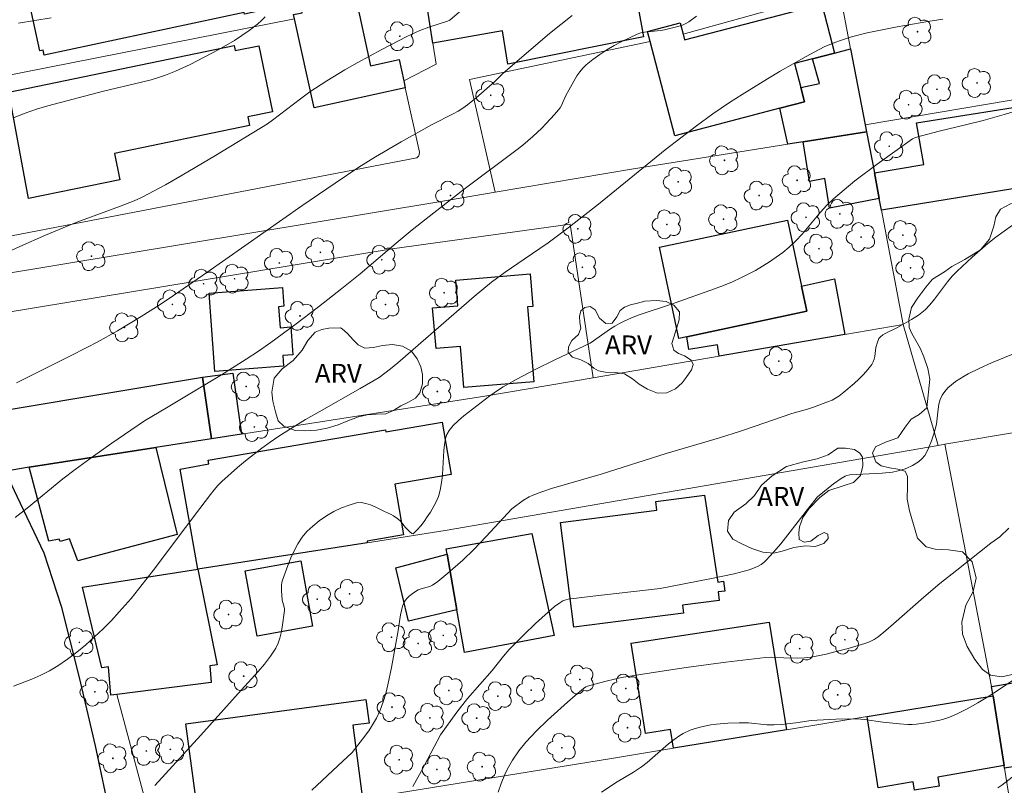
# Model space of a CAD drawing. Units: metres. Extents: x 284076 to 284591, y 1671016 to 1671585.
# Drawn here: x 284409 to 284487, y 1671322 to 1671383 of the extents above; entities that cross this region are included whole.
import ezdxf

# ---------------------------------------------------------------- set-up
doc = ezdxf.new("R2010")
doc.units = ezdxf.units.M
doc.header["$MEASUREMENT"] = 0
for name, color, linetype, lineweight, true_color in [('Arvores_Isoladas', 7, 'Continuous', 18, 0x00ff33), ('Curvas_Intermediarias', 7, 'Continuous', 9, 0x783c14), ('Curvas_Mestras', 7, 'Continuous', 20, 0x783c14), ('Topon_Vegetacao', 7, 'Continuous', 9, 0x00ff33), ('Vegetacao', 7, 'Orla8', 9, 0x00ff33)]:
    doc.layers.add(name, color=color, linetype=linetype, lineweight=lineweight, true_color=true_color)
for name, color, linetype, lineweight in [('Edificacoes', 7, 'Continuous', 30), ('Muro_Grade', 8, 'Continuous', 20), ('Pavimentacao_Asfaltica_Mfio', 10, 'Continuous', 30)]:
    doc.layers.add(name, color=color, linetype=linetype, lineweight=lineweight)
doc.styles.add('Arial', font='arial.ttf', dxfattribs={"height": 1.5})
doc.styles.get("Standard").update_dxf_attribs({"font": 'arial.ttf'})
doc.linetypes.add('Orla8', pattern='A,6,-0.5,["V",Standard,S=1,R=0,X=-0.5,Y=-1],-0.5,6,-0.5,["V",Standard,S=1,R=0,X=-0.5,Y=-1],-0.5', length=14)

# ---------------------------------------------------------------- blocks, each defined once
blk = doc.blocks.new('Arvore')
at = {"layer": 'Arvores_Isoladas'}
blk.add_lwpolyline([(-0.718, 0.493, 0.872324), (-0.722, -0.551, 0.862983), (0.284, -0.827, 0.900105), (0.89, 0.029, 0.863155), (0.262, 0.861, 0.882486)], format="xyb", close=True, dxfattribs=at)
blk.add_circle((0, 0), 0.0286, dxfattribs=at)

msp = doc.modelspace()

# ---------------------------------------------------------------- linework, layer by layer
at = {"layer": 'Curvas_Intermediarias', "flags": 128}
for points, elevation in [([(284482.324, 1671382.976), (284481.114, 1671382.803), (284478.703, 1671382.39), (284477.103, 1671382.073), (284476.308, 1671381.895), (284475.077, 1671381.581), (284474.198, 1671381.304), (284473.766, 1671381.146), (284472.92, 1671380.785), (284471.476, 1671380.024), (284469.428, 1671378.861), (284468.416, 1671378.258), (284466.412, 1671377.017), (284465.42, 1671376.383), (284464.095, 1671375.483), (284462.8, 1671374.536), (284460.322, 1671372.634), (284455.035, 1671368.325), (284452.638, 1671366.452), (284451.04, 1671365.272), (284449.137, 1671363.977), (284447.653, 1671362.946), (284446.566, 1671362.152), (284445.195, 1671361.015), (284444.184, 1671360.147), (284439.155, 1671355.769), (284438.555, 1671355.28), (284437.663, 1671354.608), (284436.149, 1671353.721), (284432.899, 1671351.891), (284431.824, 1671351.267), (284430.764, 1671350.624), (284429.721, 1671349.954), (284429.041, 1671349.489), (284428.372, 1671349.005), (284427.069, 1671347.987), (284426.436, 1671347.456), (284425.21, 1671346.358), (284424.886, 1671346.033), (284424.583, 1671345.688), (284424.294, 1671345.329), (284423.466, 1671344.213), (284422.32, 1671342.723), (284419.769, 1671339.311), (284418.902, 1671338.19), (284418.009, 1671337.092), (284417.081, 1671336.028), (284416.451, 1671335.353), (284415.799, 1671334.692), (284415.124, 1671334.05), (284414.428, 1671333.432), (284413.711, 1671332.843), (284412.975, 1671332.286), (284412.219, 1671331.768), (284411.558, 1671331.373), (284410.868, 1671331.02), (284410.155, 1671330.702), (284408.69, 1671330.136)], 173), ([(284428.627, 1671383.179), (284428.334, 1671382.881), (284428.023, 1671382.6), (284427.375, 1671382.088), (284426.797, 1671381.685), (284426.2, 1671381.304), (284424.967, 1671380.592), (284422.698, 1671379.399), (284421.534, 1671378.856), (284420.739, 1671378.545), (284420.335, 1671378.41), (284419.594, 1671378.193), (284418.847, 1671377.997), (284415.833, 1671377.284), (284411.414, 1671376.124), (284410.509, 1671375.854), (284409.62, 1671375.552), (284408.754, 1671375.208)], 169), ([(284462.802, 1671383.232), (284462.194, 1671382.788), (284461.947, 1671382.642), (284461.684, 1671382.522), (284461.408, 1671382.425), (284461.123, 1671382.343), (284460.26, 1671382.14), (284459.951, 1671382.083), (284458.685, 1671381.967), (284458.382, 1671381.904), (284458.092, 1671381.801), (284457.488, 1671381.521), (284456.885, 1671381.218), (284456.288, 1671380.893), (284455.703, 1671380.546), (284455.135, 1671380.177), (284454.59, 1671379.786), (284454.072, 1671379.373), (284453.798, 1671379.108), (284453.554, 1671378.81), (284453.332, 1671378.488), (284452.438, 1671376.932), (284452.099, 1671376.149), (284451.999, 1671375.966), (284451.878, 1671375.796), (284451.564, 1671375.426), (284450.899, 1671374.71), (284450.551, 1671374.363), (284449.833, 1671373.693), (284449.041, 1671373.013), (284448.606, 1671372.668), (284444.397, 1671369.53), (284441.375, 1671367.175), (284440.265, 1671366.286), (284438.997, 1671365.241), (284436.161, 1671362.821), (284434.718, 1671361.643), (284432.86, 1671360.189), (284430.984, 1671358.759), (284429.078, 1671357.37), (284428.11, 1671356.698), (284427.139, 1671356.052), (284425.163, 1671354.81), (284420.815, 1671352.188), (284419.067, 1671351.16), (284417.982, 1671350.434), (284416.5, 1671349.41), (284415.032, 1671348.366), (284413.577, 1671347.305), (284412.613, 1671346.564), (284409.776, 1671344.241), (284408.819, 1671343.495)], 172), ([(284452.955, 1671383.287), (284452.055, 1671382.578), (284451.167, 1671381.849), (284447.67, 1671378.862), (284447.381, 1671378.599), (284446.823, 1671378.05), (284445.348, 1671376.75), (284444.658, 1671376.2), (284444.299, 1671375.947), (284443.912, 1671375.705), (284443.514, 1671375.48), (284441.873, 1671374.653), (284439.409, 1671373.272), (284437.368, 1671372.077), (284436.058, 1671371.26), (284434.168, 1671370.003), (284431.535, 1671368.19), (284424.022, 1671362.921), (284421.037, 1671360.869), (284420.031, 1671360.202), (284418.801, 1671359.423), (284416.923, 1671358.305), (284415.315, 1671357.386), (284414.617, 1671357.016), (284413.06, 1671356.229), (284411.352, 1671355.401), (284408.926, 1671354.186)], 171), ([(284411.671, 1671383.082), (284409.104, 1671382.685)], 168), ([(284490.461, 1671376.412), (284487.162, 1671375.438), (284485.508, 1671374.968), (284484.117, 1671374.612), (284482.023, 1671374.109), (284480.632, 1671373.756), (284480.143, 1671373.615), (284479.915, 1671373.512), (284477.115, 1671371.508), (284475.349, 1671370.169), (284474.489, 1671369.475), (284473.651, 1671368.758), (284473.116, 1671368.244), (284472.616, 1671367.692), (284471.179, 1671365.965), (284470.676, 1671365.419), (284470.138, 1671364.914), (284469.64, 1671364.508), (284469.121, 1671364.124), (284468.585, 1671363.759), (284468.033, 1671363.414), (284467.471, 1671363.088), (284466.325, 1671362.488), (284465.639, 1671362.172), (284464.94, 1671361.883), (284464.23, 1671361.614), (284460.745, 1671360.387), (284458.261, 1671359.558), (284457.653, 1671359.325), (284457.058, 1671359.068), (284456.694, 1671358.883), (284456.343, 1671358.675), (284456, 1671358.449), (284454.384, 1671357.312), (284451.584, 1671356.003), (284450.074, 1671355.254), (284448.504, 1671354.44), (284447.484, 1671353.855), (284447.123, 1671353.626), (284446.422, 1671353.135), (284444.382, 1671351.565), (284443.943, 1671351.198), (284443.537, 1671350.803), (284443.205, 1671350.391), (284443.028, 1671350.085), (284442.916, 1671349.76), (284442.837, 1671349.296), (284442.787, 1671348.824), (284442.672, 1671346.903), (284442.616, 1671346.429), (284442.486, 1671345.668), (284442.355, 1671345.171), (284442.267, 1671344.933), (284442.161, 1671344.706), (284441.723, 1671343.937), (284441.478, 1671343.552), (284441.221, 1671343.182), (284440.955, 1671342.835), (284440.685, 1671342.523), (284440.413, 1671342.255), (284440.344, 1671342.227), (284440.263, 1671342.244), (284440.084, 1671342.373), (284439.741, 1671342.714), (284439.345, 1671343.225), (284439.15, 1671343.4), (284438.811, 1671343.633), (284438.569, 1671343.762), (284438.083, 1671343.976), (284437.341, 1671344.342), (284436.968, 1671344.505), (284436.597, 1671344.626), (284436.234, 1671344.684), (284435.881, 1671344.658), (284435.287, 1671344.494), (284434.68, 1671344.262), (284434.074, 1671343.971), (284433.483, 1671343.63), (284432.921, 1671343.248), (284432.401, 1671342.833), (284431.937, 1671342.393), (284431.556, 1671341.937), (284431.223, 1671341.427), (284430.931, 1671340.878), (284430.671, 1671340.301), (284430.435, 1671339.711), (284430.005, 1671338.543), (284429.949, 1671338.347), (284429.92, 1671338.143), (284429.92, 1671337.721), (284429.991, 1671336.951), (284430.139, 1671336.415), (284430.158, 1671336.281), (284430.154, 1671336.148), (284429.989, 1671334.823), (284429.909, 1671334.382), (284429.802, 1671333.952), (284429.658, 1671333.542), (284429.469, 1671333.159), (284429.055, 1671332.517), (284428.59, 1671331.9), (284428.088, 1671331.301), (284426.482, 1671329.56), (284423.534, 1671326.267), (284419.902, 1671322.269)], 174), ([(284440.326, 1671322.183), (284440.98, 1671323.377), (284442.51, 1671326.289), (284443.812, 1671328.093), (284444.669, 1671329.174), (284446.618, 1671331.387), (284447.512, 1671332.511), (284447.97, 1671333.062), (284448.213, 1671333.324), (284449.12, 1671334.224), (284450.053, 1671335.099), (284451.552, 1671336.457), (284451.977, 1671336.759), (284452.218, 1671336.893), (284452.456, 1671336.995), (284452.623, 1671337.034), (284454.576, 1671337.285), (284459.927, 1671337.896), (284463.86, 1671338.641), (284465.775, 1671339.051), (284466.968, 1671339.359), (284467.458, 1671339.545), (284467.692, 1671339.661), (284467.915, 1671339.794), (284468.122, 1671339.945), (284468.309, 1671340.116), (284468.904, 1671340.76), (284469.477, 1671341.433), (284470.032, 1671342.125), (284471.662, 1671344.249), (284472.381, 1671345.155), (284473.653, 1671346.165), (284474.27, 1671346.596), (284474.588, 1671346.787), (284474.697, 1671346.836), (284474.936, 1671346.886), (284477.502, 1671347.018), (284478.317, 1671347.109), (284478.783, 1671347.204), (284479.244, 1671347.341), (284479.468, 1671347.424), (284479.898, 1671347.619), (284480.373, 1671347.91), (284480.658, 1671348.152), (284480.885, 1671348.433), (284481.042, 1671348.704), (284481.183, 1671348.988), (284481.425, 1671349.587), (284481.628, 1671350.203), (284481.718, 1671350.511), (284481.804, 1671350.896), (284481.939, 1671352.103), (284482.001, 1671352.492), (284482.101, 1671352.859), (284482.257, 1671353.193), (284482.466, 1671353.492), (284482.72, 1671353.771), (284483.008, 1671354.031), (284483.322, 1671354.271), (284483.994, 1671354.697), (284484.333, 1671354.882), (284485.243, 1671355.336), (284486.173, 1671355.758), (284489.964, 1671357.328)], 176), ([(284487.553, 1671342.66), (284486.823, 1671341.981), (284486.126, 1671341.476), (284483.42, 1671339.348), (284482.078, 1671338.27), (284480.805, 1671337.206), (284478.417, 1671335.078), (284477.81, 1671334.561), (284477.191, 1671334.062), (284476.864, 1671333.845), (284476.509, 1671333.669), (284476.138, 1671333.527), (284474.805, 1671333.132), (284473.647, 1671332.826), (284473.064, 1671332.688), (284471.896, 1671332.448), (284471.346, 1671332.385), (284470.788, 1671332.371), (284469.707, 1671332.381), (284468.737, 1671332.439), (284468.254, 1671332.42), (284465.118, 1671332.039), (284461.984, 1671331.619), (284458.857, 1671331.158), (284456.852, 1671330.833), (284456.41, 1671330.739), (284455.531, 1671330.522), (284454.16, 1671330.137), (284454.035, 1671330.08), (284453.86, 1671329.969), (284453.179, 1671329.416), (284452.571, 1671328.882), (284451.009, 1671327.45), (284450.119, 1671326.599), (284449.693, 1671326.158), (284449.285, 1671325.703), (284448.735, 1671325.02), (284448.23, 1671324.295), (284448.003, 1671323.918), (284447.797, 1671323.532), (284447.615, 1671323.137), (284447.339, 1671322.447), (284447.089, 1671321.744)], 177), ([(284490.696, 1671332.485), (284486.695, 1671329.822), (284485.889, 1671329.309), (284485.074, 1671328.816), (284484.248, 1671328.351), (284483.408, 1671327.922), (284482.981, 1671327.737), (284482.538, 1671327.581), (284482.084, 1671327.452), (284481.155, 1671327.26), (284480.224, 1671327.13), (284479.89, 1671327.105), (284479.553, 1671327.106), (284478.875, 1671327.157), (284477.566, 1671327.305), (284476.111, 1671327.516), (284475.819, 1671327.535), (284474.832, 1671327.549), (284473.844, 1671327.53), (284472.363, 1671327.461), (284471.881, 1671327.413), (284470.681, 1671327.24), (284469.529, 1671327.121), (284468.953, 1671327.085), (284468.374, 1671327.09), (284466.922, 1671327.235), (284466.184, 1671327.233), (284465.283, 1671327.203), (284464.387, 1671327.134), (284463.944, 1671327.077), (284463.204, 1671326.936), (284462.604, 1671326.762), (284462.31, 1671326.652), (284461.747, 1671326.386), (284461.483, 1671326.229), (284461.028, 1671325.913), (284460.591, 1671325.567), (284459.32, 1671324.456), (284458.891, 1671324.093), (284458.448, 1671323.751), (284457.815, 1671323.338), (284456.504, 1671322.576), (284455.281, 1671321.748)], 178), ([(284486.66, 1671322.078), (284486.988, 1671322.307), (284493.17, 1671327.092)], 179)]:
    msp.add_lwpolyline(points, dxfattribs=dict(at, elevation=elevation))
at = {"layer": 'Curvas_Mestras', "flags": 128}
for points, elevation in [([(284446.913, 1671386.058), (284443.297, 1671382.934), (284443.204, 1671382.877), (284443.066, 1671382.824), (284441.604, 1671382.343), (284440.882, 1671382.081), (284439.859, 1671381.613), (284439.193, 1671381.284), (284437.873, 1671380.597), (284435.917, 1671379.525), (284434.944, 1671378.969), (284433.507, 1671378.097), (284432.184, 1671377.225), (284431.435, 1671376.675), (284429.201, 1671374.976), (284428.816, 1671374.703), (284424.695, 1671372.187), (284422.061, 1671370.626), (284420.732, 1671369.87), (284419.391, 1671369.138), (284418.832, 1671368.859), (284418.259, 1671368.604), (284417.09, 1671368.146), (284415.095, 1671367.401), (284413.721, 1671366.908), (284411.245, 1671365.881), (284409.193, 1671364.987), (284408.576, 1671364.682)], 170), ([(284432.319, 1671321.896), (284434.394, 1671323.828), (284435.144, 1671324.552), (284435.526, 1671324.893), (284436.355, 1671325.948), (284436.841, 1671326.616), (284437.067, 1671326.96), (284437.441, 1671327.616), (284437.736, 1671328.246), (284437.986, 1671328.898), (284438.187, 1671329.563), (284438.356, 1671330.246), (284438.642, 1671331.628), (284439.154, 1671334.409), (284439.361, 1671335.809), (284439.428, 1671336.151), (284439.519, 1671336.479), (284439.642, 1671336.788), (284439.746, 1671336.962), (284439.879, 1671337.123), (284440.034, 1671337.272), (284440.388, 1671337.537), (284440.755, 1671337.766), (284440.905, 1671337.839), (284441.067, 1671337.891), (284441.575, 1671338.01), (284441.735, 1671338.067), (284441.881, 1671338.148), (284442.298, 1671338.449), (284443.112, 1671339.091), (284443.509, 1671339.429), (284444.283, 1671340.128), (284445.164, 1671340.981), (284446.141, 1671342.002), (284448.17, 1671344.191), (284449.099, 1671344.885), (284449.541, 1671345.155), (284449.776, 1671345.26), (284450.541, 1671345.538), (284451.318, 1671345.793), (284455.254, 1671346.951), (284460.392, 1671348.566), (284464.611, 1671349.828), (284466.293, 1671350.349), (284467.453, 1671350.737), (284470.34, 1671351.746), (284471.583, 1671352.1), (284472.073, 1671352.26), (284473.253, 1671352.685), (284473.538, 1671352.81), (284473.81, 1671352.954), (284474.065, 1671353.122), (284474.476, 1671353.433), (284475.28, 1671354.111), (284475.663, 1671354.474), (284476.027, 1671354.85), (284476.368, 1671355.239), (284476.68, 1671355.638), (284476.791, 1671355.831), (284476.865, 1671356.045), (284476.914, 1671356.273), (284477.016, 1671356.987), (284477.13, 1671357.406), (284477.244, 1671357.685), (284477.366, 1671357.828), (284477.57, 1671357.972), (284477.79, 1671358.1), (284478.728, 1671358.561), (284479.829, 1671359.187), (284480.396, 1671359.542), (284480.661, 1671359.739), (284480.908, 1671359.957), (284481.296, 1671360.367), (284481.657, 1671360.806), (284482.688, 1671362.181), (284483.05, 1671362.621), (284483.44, 1671363.033), (284484.63, 1671364.145), (284485.871, 1671365.209), (284486.511, 1671365.715), (284487.165, 1671366.201), (284487.833, 1671366.662)], 175)]:
    msp.add_lwpolyline(points, dxfattribs=dict(at, elevation=elevation))
at = {"layer": 'Edificacoes', "flags": 128}
for points in [[(284425.488, 1671391.273), (284425.524, 1671391.083), (284429.339, 1671391.901), (284429.449, 1671391.388), (284429.783, 1671391.459), (284430.016, 1671390.37), (284429.589, 1671390.278), (284430.885, 1671384.227), (284426.988, 1671383.393), (284426.96, 1671383.524), (284411.132, 1671380.134), (284411.047, 1671380.529), (284410.773, 1671380.47), (284409.205, 1671387.79)], [(284441.915, 1671381.099), (284441.194, 1671385.711), (284441.144, 1671386.061), (284447.907, 1671387.361), (284447.987, 1671387.029), (284457.298, 1671388.69), (284458.594, 1671381.598), (284447.852, 1671379.43), (284447.432, 1671382.06)], [(284430.96, 1671383.02), (284430.89, 1671383.36), (284431.569, 1671383.503), (284431.512, 1671383.862), (284435.8, 1671384.803), (284435.852, 1671384.56), (284436.983, 1671379.292), (284439.24, 1671379.787), (284439.612, 1671378.093), (284439.732, 1671377.547), (284432.511, 1671375.961)], [(284459.131, 1671381.229), (284458.921, 1671382.019), (284461.499, 1671382.694), (284461.732, 1671381.799), (284461.853, 1671381.352), (284472.735, 1671384.178), (284473.737, 1671380.299), (284471.996, 1671379.848), (284470.564, 1671379.479), (284471.066, 1671377.568), (284471.359, 1671376.435), (284469.395, 1671375.927), (284461.073, 1671373.758)], [(284426.178, 1671380.899), (284426.27, 1671380.517), (284428.137, 1671380.883), (284429.221, 1671375.635), (284427.26, 1671375.249), (284427.402, 1671374.569), (284416.686, 1671372.336), (284417.127, 1671370.258), (284409.885, 1671368.778), (284408.337, 1671377.213)], [(284476.158, 1671374.626), (284476.268, 1671374.066), (284471.246, 1671373.276), (284470.036, 1671373.076), (284469.395, 1671375.927), (284471.359, 1671376.435), (284471.066, 1671377.568), (284472.536, 1671377.897), (284471.996, 1671379.848), (284473.737, 1671380.299), (284475.008, 1671380.639)], [(284477.449, 1671367.864), (284477.278, 1671368.774), (284476.888, 1671370.825), (284480.795, 1671371.482), (284480.24, 1671374.775), (284490.539, 1671376.413), (284491.072, 1671373.505), (284496.54, 1671374.507), (284496.466, 1671374.88), (284498.94, 1671375.33), (284499.024, 1671374.896), (284504.613, 1671375.823), (284504.689, 1671375.397), (284505.27, 1671372.366)], [(284476.888, 1671370.825), (284477.278, 1671368.774), (284473.326, 1671368.006), (284472.959, 1671370.375), (284471.742, 1671370.139), (284471.246, 1671373.276), (284476.268, 1671374.066)], [(284459.872, 1671364.913), (284469.999, 1671367.064), (284471.106, 1671361.841), (284471.527, 1671359.847), (284462.032, 1671357.83), (284461.395, 1671357.698)], [(284449.928, 1671354.268), (284444.374, 1671353.801), (284444.1, 1671357.061), (284442.17, 1671356.898), (284441.893, 1671360.109), (284443.907, 1671360.279), (284443.74, 1671362.308), (284449.624, 1671362.802), (284449.841, 1671360.232), (284449.424, 1671360.201)], [(284474.557, 1671358), (284464.603, 1671356.299), (284464.476, 1671357.189), (284462.205, 1671356.82), (284462.032, 1671357.83), (284471.527, 1671359.847), (284471.106, 1671361.841), (284473.726, 1671362.413)], [(284424.658, 1671355.079), (284424.19, 1671361.288), (284430.011, 1671361.736), (284430.123, 1671360.246), (284429.701, 1671360.211), (284429.826, 1671358.543), (284430.662, 1671358.606), (284430.827, 1671356.407), (284430.03, 1671356.347), (284430.094, 1671355.498)], [(284419.976, 1671349.066), (284409.932, 1671347.506), (284408.566, 1671347.245), (284407.717, 1671351.959), (284408.661, 1671352.118), (284423.677, 1671354.639), (284424.388, 1671349.747)], [(284426.769, 1671350.117), (284424.388, 1671349.747), (284423.677, 1671354.639), (284426.071, 1671354.948)], [(284436.722, 1671341.513), (284423.307, 1671339.422), (284421.891, 1671347.326), (284424.164, 1671347.758), (284424.115, 1671348.045), (284438.164, 1671350.461), (284438.196, 1671350.303), (284442.656, 1671351.061), (284443.364, 1671346.916), (284438.902, 1671346.158), (284439.596, 1671342.125), (284436.707, 1671341.628)], [(284409.932, 1671347.506), (284419.976, 1671349.066), (284421.674, 1671342.154), (284413.791, 1671340.075), (284413.128, 1671341.805), (284412.395, 1671341.604), (284412.323, 1671341.789), (284411.486, 1671341.645)], [(284459.662, 1671344.094), (284459.572, 1671344.765), (284463.425, 1671345.274), (284464.48, 1671338.392), (284464.949, 1671338.452), (284465.048, 1671337.677), (284464.516, 1671337.609), (284464.608, 1671336.929), (284461.689, 1671336.555), (284461.764, 1671335.929), (284453.093, 1671334.818), (284452.03, 1671343.12)], [(284443.045, 1671340.603), (284442.965, 1671341.033), (284449.76, 1671342.239), (284451.514, 1671334.172), (284444.421, 1671332.811), (284443.825, 1671336.191)], [(284443.045, 1671340.603), (284443.825, 1671336.191), (284439.984, 1671335.292), (284438.987, 1671339.532)], [(284427.059, 1671339.282), (284431.459, 1671340.075), (284432.391, 1671334.906), (284427.988, 1671334.112)], [(284414.164, 1671337.992), (284423.307, 1671339.422), (284424.844, 1671331.847), (284424.237, 1671331.766), (284424.353, 1671330.443), (284416.875, 1671329.489), (284416.411, 1671329.425), (284416.228, 1671331.67), (284415.689, 1671331.609)], [(284460.982, 1671325.227), (284460.737, 1671326.711), (284458.766, 1671326.393), (284457.632, 1671333.549), (284468.569, 1671335.21), (284469.936, 1671326.687)], [(284486.312, 1671329.369), (284486.164, 1671330.122), (284499.107, 1671332.3), (284499.601, 1671329.133), (284500.128, 1671325.747), (284487.202, 1671323.656), (284487.172, 1671323.866)], [(284436.332, 1671321.225), (284428.079, 1671319.895), (284423.423, 1671319.143), (284422.336, 1671327.156), (284436.62, 1671329.087), (284436.878, 1671327.213), (284435.578, 1671327.054)], [(284487.172, 1671323.866), (284481.911, 1671322.936), (284482.011, 1671322.231), (284480.057, 1671321.902), (284479.957, 1671322.564), (284477.19, 1671322.1), (284476.308, 1671327.738), (284486.312, 1671329.369)]]:
    msp.add_lwpolyline(points, close=True, dxfattribs=at)
at = {"layer": 'Muro_Grade', "flags": 128}
for points in [[(284441.194, 1671385.711), (284441.915, 1671381.099), (284442.174, 1671379.424), (284439.612, 1671378.093), (284439.732, 1671377.547), (284440.856, 1671372.454), (284440.843, 1671372.279), (284440.796, 1671372.166), (284440.765, 1671372.116), (284440.647, 1671371.992), (284407.132, 1671365.566)], [(284474.128, 1671385.249), (284461.732, 1671381.799)], [(284474.128, 1671385.249), (284475.008, 1671380.639), (284476.158, 1671374.626)], [(284476.158, 1671374.626), (284493.355, 1671377.528), (284493.328, 1671377.813), (284495.476, 1671378.168), (284497.106, 1671378.438), (284498.657, 1671378.688), (284501.308, 1671379.128), (284502.759, 1671379.368), (284504.139, 1671379.598), (284505.64, 1671379.838), (284510.19, 1671380.591), (284523.497, 1671382.73), (284526.948, 1671383.29), (284540.782, 1671385.51), (284542.286, 1671378.373)], [(284430.96, 1671383.02), (284405.507, 1671377.994)], [(284446.843, 1671369.277), (284444.808, 1671378.213), (284459.131, 1671381.229)], [(284477.449, 1671367.864), (284505.27, 1671372.366), (284511.252, 1671373.336), (284515.894, 1671374.096), (284524.557, 1671375.497), (284532.76, 1671376.827), (284542.286, 1671378.373)], [(284476.268, 1671374.066), (284476.158, 1671374.626)], [(284476.268, 1671374.066), (284471.246, 1671373.276), (284470.036, 1671373.076), (284457.804, 1671371.132), (284446.843, 1671369.277)], [(284477.449, 1671367.864), (284477.278, 1671368.774), (284476.888, 1671370.825), (284476.268, 1671374.066)], [(284407.332, 1671362.705), (284442.391, 1671368.524), (284446.843, 1671369.277)], [(284479.183, 1671358.792), (284477.449, 1671367.864)], [(284407.81, 1671359.697), (284438.7, 1671364.797), (284452.79, 1671366.754), (284454.624, 1671354.585)], [(284482.483, 1671349.313), (284501.078, 1671352.438), (284509.571, 1671353.868), (284515.704, 1671354.899), (284515.949, 1671354.943), (284546.245, 1671359.193), (284544.798, 1671366.449)], [(284454.624, 1671354.585), (284464.603, 1671356.299), (284474.557, 1671358), (284479.183, 1671358.792)], [(284481.931, 1671349.222), (284479.183, 1671358.792)], [(284454.624, 1671354.585), (284446.038, 1671353.114), (284426.769, 1671350.117), (284424.388, 1671349.747), (284419.976, 1671349.066), (284409.932, 1671347.506)], [(284481.931, 1671349.222), (284442.899, 1671342.481), (284436.722, 1671341.513), (284423.307, 1671339.422), (284414.164, 1671337.992)], [(284481.931, 1671349.222), (284482.483, 1671349.313)], [(284482.483, 1671349.313), (284486.164, 1671330.122)], [(284549.713, 1671340.788), (284543.515, 1671339.753), (284524.197, 1671336.511), (284499.107, 1671332.3), (284486.164, 1671330.122)], [(284486.164, 1671330.122), (284486.312, 1671329.369)], [(284416.875, 1671329.489), (284419.813, 1671318.561), (284420.738, 1671318.71)], [(284486.312, 1671329.369), (284476.308, 1671327.738), (284469.936, 1671326.687), (284460.982, 1671325.227), (284456.069, 1671324.418), (284436.332, 1671321.225), (284428.079, 1671319.895), (284423.423, 1671319.143), (284420.738, 1671318.71)], [(284486.312, 1671329.369), (284487.172, 1671323.866), (284487.202, 1671323.656), (284487.853, 1671319.535)]]:
    msp.add_lwpolyline(points, dxfattribs=at)
at = {"layer": 'Pavimentacao_Asfaltica_Mfio', "flags": 128}
msp.add_lwpolyline([(284401.084, 1671385.455), (284401.728, 1671380.878), (284401.995, 1671376.938), (284401.975, 1671371.239), (284401.696, 1671368.597), (284401.464, 1671366.793), (284401.457, 1671363.915), (284401.689, 1671362.091), (284402.415, 1671359.895), (284403.74, 1671356.173), (284406.042, 1671351.229), (284407.502, 1671348.248), (284408.972, 1671345.199), (284411.089, 1671340.719), (284412.468, 1671336.486), (284413.887, 1671330.823), (284415.175, 1671325.414), (284416.405, 1671319.565)], dxfattribs=at)
at = {"layer": 'Vegetacao', "flags": 128}
for points in [[(284487.684, 1671368.348), (284488.145, 1671368.414), (284489.296, 1671368.394), (284490.448, 1671368.29), (284491.623, 1671368.099), (284492.835, 1671367.697), (284493.96, 1671367.012), (284494.772, 1671366.032), (284495.385, 1671364.915), (284495.676, 1671363.889), (284495.826, 1671362.662), (284496.185, 1671361.516), (284496.811, 1671360.653), (284497.843, 1671360.18), (284498.957, 1671359.982), (284499.975, 1671359.791), (284500.831, 1671359.321), (284501.46, 1671358.78), (284501.663, 1671356.105), (284501.475, 1671355.077), (284501.387, 1671353.931), (284501.472, 1671352.641), (284501.758, 1671351.55), (284502.046, 1671350.589), (284502.075, 1671349.731), (284501.945, 1671348.752), (284501.653, 1671347.569), (284501.1, 1671344.926), (284500.883, 1671344.175), (284500.541, 1671343.379), (284500.28, 1671342.576), (284500.183, 1671341.856), (284500.398, 1671340.836), (284500.922, 1671339.983), (284501.747, 1671339.531), (284503.021, 1671339.414), (284504.212, 1671339.472), (284505.101, 1671339.638), (284505.986, 1671339.609), (284506.774, 1671339.571), (284507.409, 1671339.613), (284508.859, 1671339.488), (284509.294, 1671339.609), (284509.822, 1671339.489), (284510.471, 1671339.107), (284510.869, 1671338.592), (284510.959, 1671337.94), (284510.844, 1671337.103), (284510.552, 1671336.464), (284509.832, 1671335.812), (284508.718, 1671335.464), (284507.912, 1671335.458), (284507.239, 1671335.905), (284506.524, 1671336.368), (284505.713, 1671336.723), (284504.81, 1671336.924), (284503.515, 1671336.973), (284502.588, 1671336.904), (284501.764, 1671336.747), (284500.937, 1671336.819), (284499.841, 1671337.188), (284499.085, 1671337.033), (284498.512, 1671336.449), (284497.863, 1671335.768), (284496.982, 1671334.907), (284496.137, 1671334.304), (284495.279, 1671333.759), (284494.411, 1671333.126), (284493.579, 1671332.78), (284492.747, 1671332.808), (284492.161, 1671332.978), (284491.166, 1671332.969), (284489.821, 1671332.581), (284488.537, 1671331.518), (284487.808, 1671331.067), (284486.978, 1671330.876), (284486.083, 1671331.022), (284485.455, 1671331.474), (284484.858, 1671332.266), (284484.232, 1671333.294), (284483.883, 1671334.275), (284483.83, 1671335.204), (284484.133, 1671336.552), (284484.705, 1671337.652), (284484.956, 1671338.698), (284484.643, 1671340.001), (284483.874, 1671340.786), (284482.756, 1671340.945), (284481.694, 1671340.994), (284481, 1671341.187), (284480.304, 1671341.87), (284479.682, 1671344.028), (284479.498, 1671344.973), (284479.513, 1671345.991), (284479.526, 1671346.762), (284479.319, 1671347.171), (284478.761, 1671347.325), (284478.084, 1671347.447), (284477.429, 1671347.609), (284477.013, 1671347.925), (284476.741, 1671348.6), (284476.978, 1671349.116), (284477.763, 1671349.488), (284478.749, 1671349.811), (284479.33, 1671350.664), (284479.814, 1671351.3), (284480.433, 1671351.677), (284481.038, 1671352.209), (284481.295, 1671354.48), (284481.117, 1671355.307), (284480.8, 1671356.241), (284480.514, 1671356.924), (284480.176, 1671357.526), (284479.848, 1671358.083), (284479.652, 1671358.548), (284479.612, 1671359.231), (284479.831, 1671360.153), (284480.323, 1671360.914), (284480.971, 1671361.755), (284481.5, 1671362.378), (284482.449, 1671362.965), (284483.03, 1671363.384), (284484.052, 1671363.955), (284485.284, 1671364.722), (284486.019, 1671365.552), (284486.34, 1671366.584), (284486.523, 1671367.319), (284486.894, 1671367.947)], [(284461.011, 1671356.773), (284461.378, 1671356.503), (284461.84, 1671356.319), (284462.375, 1671355.962), (284462.543, 1671355.621), (284462.392, 1671355.199), (284461.973, 1671354.612), (284461.661, 1671354.181), (284461.145, 1671353.693), (284460.454, 1671353.384), (284459.72, 1671353.367), (284458.932, 1671353.684), (284458.268, 1671354.072), (284457.721, 1671354.495), (284457.091, 1671354.886), (284456.374, 1671355.001), (284455.576, 1671355.015), (284455.031, 1671355.128), (284454.664, 1671355.346), (284454.231, 1671355.703), (284453.643, 1671355.987), (284452.985, 1671356.207), (284452.632, 1671356.585), (284452.658, 1671357.035), (284452.918, 1671357.535), (284453.45, 1671358.013), (284453.637, 1671358.511), (284453.554, 1671358.953), (284453.52, 1671359.439), (284453.631, 1671359.874), (284453.963, 1671360.154), (284454.382, 1671360.23), (284454.773, 1671359.972), (284455.126, 1671359.305), (284455.623, 1671358.876), (284456.13, 1671358.912), (284456.489, 1671359.417), (284456.742, 1671359.919), (284457.1, 1671360.168), (284457.571, 1671360.355), (284458.12, 1671360.488), (284458.7, 1671360.649), (284459.633, 1671360.709), (284460.405, 1671360.622), (284461.013, 1671360.319), (284461.461, 1671359.789), (284461.421, 1671359.157), (284461.204, 1671358.494), (284461.003, 1671357.798), (284460.859, 1671357.284)], [(284434.606, 1671358.541), (284434.72, 1671358.463), (284435.159, 1671358.075), (284435.591, 1671357.589), (284436.001, 1671357.176), (284436.541, 1671356.92), (284437.21, 1671356.967), (284437.932, 1671357.138), (284438.728, 1671357.215), (284439.502, 1671357.079), (284440.231, 1671356.674), (284440.684, 1671356.091), (284440.974, 1671355.445), (284441.109, 1671354.849), (284441.109, 1671354.108), (284440.895, 1671353.379), (284440.549, 1671352.949), (284439.994, 1671352.633), (284439.376, 1671352.343), (284438.812, 1671351.984), (284438.187, 1671351.725), (284437.429, 1671351.699), (284436.715, 1671351.651), (284436.027, 1671351.481), (284435.184, 1671351.172), (284434.42, 1671350.844), (284433.545, 1671350.578), (284432.689, 1671350.432), (284431.794, 1671350.374), (284431.011, 1671350.399), (284430.123, 1671350.739), (284429.663, 1671351.17), (284429.447, 1671351.888), (284429.249, 1671352.714), (284429.155, 1671353.43), (284429.345, 1671354.549), (284429.976, 1671355.279), (284430.862, 1671355.945), (284431.56, 1671356.764), (284432.023, 1671357.538), (284432.585, 1671358.185), (284433.133, 1671358.395), (284433.664, 1671358.517)], [(284475.95, 1671348.296), (284475.984, 1671347.59), (284475.8, 1671346.823), (284475.243, 1671346.286), (284474.423, 1671346.007), (284473.29, 1671345.646), (284472.575, 1671345.09), (284471.699, 1671344.202), (284471.234, 1671343.508), (284470.948, 1671342.772), (284470.898, 1671342.299), (284470.926, 1671341.777), (284471.323, 1671341.563), (284471.869, 1671341.632), (284472.44, 1671342.083), (284472.909, 1671342.322), (284473.207, 1671342.177), (284473.233, 1671341.842), (284472.895, 1671341.448), (284472.188, 1671341.199), (284471.424, 1671341.264), (284470.51, 1671341.136), (284469.587, 1671340.833), (284468.935, 1671340.673), (284468.051, 1671340.757), (284467.194, 1671341.042), (284466.396, 1671341.425), (284465.689, 1671341.798), (284465.248, 1671342.426), (284465.341, 1671343.263), (284465.787, 1671343.935), (284466.704, 1671344.584), (284467.397, 1671345.263), (284467.939, 1671346.058), (284468.806, 1671346.8), (284469.942, 1671347.539), (284471.289, 1671347.906), (284472.36, 1671348.159), (284473.217, 1671348.478), (284473.985, 1671348.996), (284474.611, 1671349.004), (284475.316, 1671348.894), (284475.726, 1671348.606)]]:
    msp.add_lwpolyline(points, close=True, dxfattribs=at)

# ---------------------------------------------------------------- block references
at = {"layer": 'Arvores_Isoladas'}
for p in [(284439.299, 1671381.634), (284480.3, 1671381.997), (284485.018, 1671377.93), (284446.499, 1671376.953), (284481.852, 1671377.435), (284479.603, 1671376.209), (284478.071, 1671372.919), (284465.014, 1671371.805), (284461.343, 1671370.098), (284470.769, 1671370.222), (284443.31, 1671369.014), (284467.755, 1671369.014), (284474.155, 1671367.558), (284460.457, 1671366.73), (284464.936, 1671367.142), (284471.477, 1671367.291), (284453.395, 1671366.378), (284475.836, 1671365.724), (284479.148, 1671365.885), (284433.008, 1671364.514), (284472.498, 1671364.807), (284414.87, 1671364.209), (284429.756, 1671363.676), (284437.865, 1671363.93), (284453.762, 1671363.326), (284479.759, 1671363.292), (284423.758, 1671362.031), (284426.215, 1671362.425), (284442.815, 1671361.315), (284421.282, 1671360.392), (284438.166, 1671360.373), (284431.394, 1671359.481), (284417.49, 1671358.568), (284469.313, 1671355.892), (284427.124, 1671353.888), (284442.272, 1671353.489), (284427.773, 1671350.673), (284432.762, 1671337.036), (284435.324, 1671337.455), (284425.739, 1671335.816), (284438.634, 1671334.02), (284442.741, 1671334.17), (284413.918, 1671333.613), (284440.745, 1671333.531), (284474.56, 1671333.824), (284470.972, 1671333.12), (284426.928, 1671330.934), (284453.558, 1671330.667), (284415.136, 1671329.704), (284443.193, 1671329.805), (284447.062, 1671329.358), (284449.71, 1671329.832), (284457.203, 1671329.963), (284473.983, 1671329.452), (284438.682, 1671328.482), (284441.687, 1671327.641), (284445.387, 1671327.607), (284457.337, 1671326.856), (284419.218, 1671325.014), (284421.122, 1671325.136), (284452.133, 1671325.27), (284416.561, 1671324.428), (284439.253, 1671324.318), (284442.242, 1671323.538), (284445.818, 1671323.768)]:
    msp.add_blockref('Arvore', p, dxfattribs=at)

# ---------------------------------------------------------------- texts
at = {"layer": 'Topon_Vegetacao', "style": 'Arial'}
for p in [(284455.552, 1671356.429), (284432.568, 1671354.179), (284467.611, 1671344.429)]:
    msp.add_text('ARV', height=1.5, dxfattribs=at).set_placement(p)

doc.saveas('drawing.dxf')
